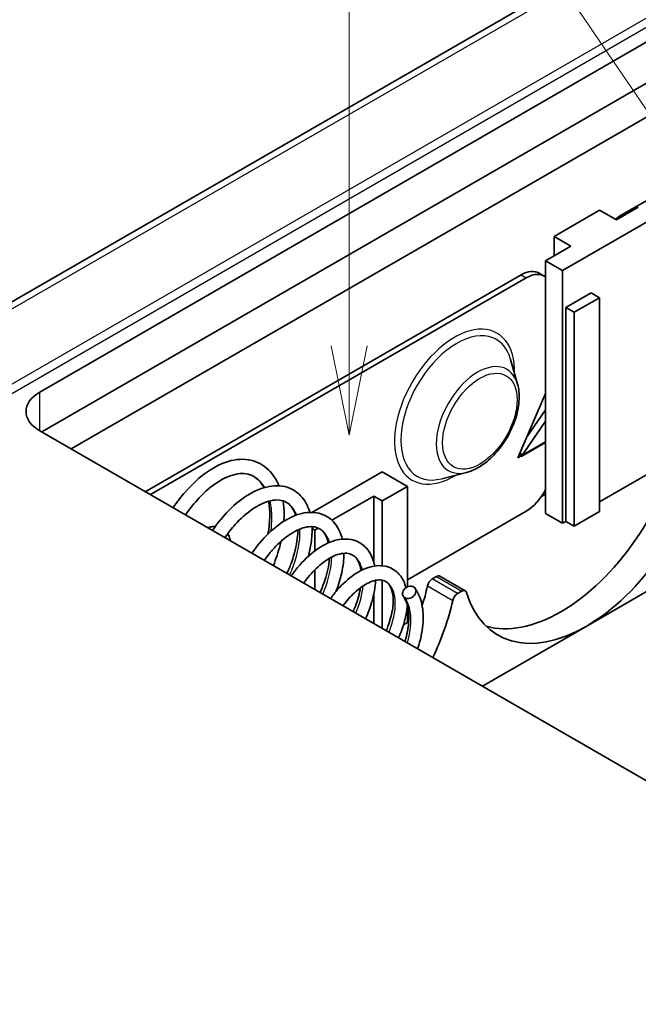
# Model space of a CAD drawing. Units: millimetres. Extents: x 0 to 3058, y 0 to 562.
# Drawn here: x 371 to 397, y 200 to 241 of the extents above; entities that cross this region are included whole.
import ezdxf

# ---------------------------------------------------------------- set-up
doc = ezdxf.new("R2010")
doc.units = ezdxf.units.MM
doc.header["$LTSCALE"] = 1.5
doc.layers.add('Symbol (TK)', color=100, linetype='Continuous', lineweight=18, true_color=0x00ff3f)
doc.layers.add('Visible (ISO)', color=7, linetype='Continuous', lineweight=35)
doc.layers.add('Visible Narrow (ISO)', color=7, linetype='Continuous', lineweight=25)
doc.styles.add('Note Text (TK2)', font='MS PGothic.ttf')

# ---------------------------------------------------------------- blocks, each defined once
blk = doc.blocks.new('バルーン7')
at = {"layer": 'Symbol (TK)', "color": 100, "true_color": 0x00ff40}
for p, q in [((279.909, 165.242), (272.544, 176.106)), ((270.867, 159.715), (270.867, 175.58)), ((281.312, 163.173), (280.323, 165.523)), ((279.909, 165.242), (281.312, 163.173)), ((279.495, 164.962), (281.312, 163.173)), ((270.367, 159.715), (270.867, 157.215)), ((270.867, 159.715), (270.867, 157.215)), ((270.867, 157.215), (271.367, 159.715))]:
    blk.add_line(p, q, dxfattribs=at)
at = {"layer": 'Symbol (TK)'}
blk.add_circle((270.867, 178.58), 3, dxfattribs=at)
at = {"layer": 'Symbol (TK)', "color": 7, "insert": (270.867, 178.562), "char_height": 2, "attachment_point": 5, "style": 'Note Text (TK2)'}
blk.add_mtext('7', dxfattribs=at)

msp = doc.modelspace()

# ---------------------------------------------------------------- linework, layer by layer
at = {"layer": 'Visible (ISO)'}
for p, q in [((400.119, 246.57), (319.3227, 199.9222)), ((371.58, 225.6268), (406.7985, 245.9602)), ((405.0261, 243.2223), (371.6507, 223.953)), ((406.2636, 242.5079), (372.8881, 223.2385)), ((395.9398, 233.0365), (403.0109, 237.119)), ((393.1467, 232.1588), (395.0559, 233.261)), ((395.0559, 233.261), (395.763, 232.8528)), ((395.763, 232.8528), (396.6823, 233.3835)), ((397.3894, 232.9753), (393.5003, 230.7299)), ((393.8538, 231.7505), (393.1467, 232.1588)), ((393.1467, 231.3423), (393.1467, 232.1588)), ((392.7932, 231.1381), (393.8538, 231.7505)), ((393.5003, 230.7299), (392.7932, 231.1381)), ((392.7932, 220.5237), (392.7932, 231.1381)), ((393.5003, 220.1154), (393.5003, 230.7299)), ((375.9994, 221.4422), (391.7679, 230.5462)), ((376.2115, 221.3198), (391.98, 230.4237)), ((392.5179, 230.6205), (392.73, 230.498)), ((393.6417, 229.1785), (394.7024, 229.7909)), ((395.0559, 229.5868), (393.9953, 228.9744)), ((394.7024, 229.7909), (395.0559, 229.5868)), ((395.0559, 220.6053), (395.0559, 229.5868)), ((393.9953, 228.9744), (393.6417, 229.1785)), ((393.6417, 220.1971), (393.6417, 229.1785)), ((393.9953, 219.993), (393.9953, 228.9744)), ((391.6162, 225.9586), (391.3254, 226.9943)), ((392.7932, 225.5655), (391.6265, 222.8711)), ((391.991, 223.713), (392.7932, 224.8839)), ((391.8303, 222.9977), (392.7932, 224.4031)), ((410.4708, 201.5401), (371.58, 223.9938)), ((391.6265, 222.8711), (391.7894, 222.9652)), ((391.7894, 222.9652), (391.6916, 223.0216)), ((391.7585, 222.9829), (391.695, 223.0293)), ((391.7226, 223.0932), (391.7401, 223.0776)), ((391.7401, 223.0776), (391.8303, 222.9977)), ((391.7894, 222.9108), (391.7894, 222.9652)), ((391.7982, 222.954), (391.7894, 222.9605)), ((391.7964, 222.9149), (391.7894, 222.919)), ((391.7964, 222.9149), (391.7894, 222.9108)), ((391.7964, 222.9231), (391.7964, 222.9149)), ((382.9844, 220.5761), (385.9342, 222.2791)), ((385.9342, 222.2791), (386.9949, 221.6668)), ((389.4778, 222.2548), (388.4355, 221.9888)), ((397.3894, 222.3608), (395.0559, 221.0136)), ((386.9949, 221.6668), (385.9342, 221.0544)), ((386.9949, 217.4448), (386.9949, 221.6668)), ((405.0968, 221.9117), (394.4902, 215.788)), ((385.5807, 221.2585), (383.8251, 220.2449)), ((385.5807, 218.5013), (385.5807, 221.2585)), ((385.9342, 221.0544), (385.5807, 221.2585)), ((392.7932, 221.3402), (392.6164, 221.2381)), ((385.9342, 218.334), (385.9342, 221.0544)), ((391.98, 220.6257), (386.9949, 217.7476)), ((393.5003, 220.1154), (392.7932, 220.5237)), ((395.0559, 220.6053), (393.9953, 219.993)), ((393.6417, 220.1971), (393.5003, 220.1154)), ((393.9953, 219.993), (393.6417, 220.1971)), ((383.1058, 219.8297), (382.996, 219.893)), ((383.2529, 219.9146), (383.1058, 219.8297)), ((383.1058, 218.9546), (383.1058, 219.8297)), ((383.1058, 217.3393), (383.1058, 218.158)), ((388.0407, 217.7799), (388.2118, 217.8786)), ((389.4225, 217.2811), (388.3618, 217.8935)), ((385.9342, 215.7063), (385.9342, 217.7302)), ((385.5807, 215.9105), (385.5807, 217.1186)), ((389.2725, 217.2663), (389.1014, 217.1675)), ((386.9949, 215.9513), (386.9949, 216.6727)), ((386.9949, 215.9513), (386.8346, 215.8587)), ((394.4902, 215.788), (390.1415, 213.2773))]:
    msp.add_line(p, q, dxfattribs=at)
for centre, major_axis, start_param, end_param in [((395.9398, 232.22), (0.5, 0.866), 0.7853982, 1.0932297), ((391.7679, 229.3214), (0.75, 1.299), 0, 0.7853982), ((391.98, 229.199), (0.75, 1.299), 6.1949503, 7.0685835), ((372.9942, 224.8103), (-2, 0), 5.4977871, 7.0685835), ((393.4296, 222.4424), (3.7, 6.4086), 3.9269908, 5.2080354), ((392.0086, 222.8006), (0.15, -0.2598), 3.7960911, 3.9269908), ((394.4902, 221.8301), (-3.7, -6.4086), 0.7853982, 2.0664428), ((391.98, 221.8505), (-0.75, -1.299), 0.7853982, 1.6590314), ((388.2118, 217.6337), (0.15, 0.2598), 0, 0.7853982), ((382.823, 216.3187), (3.7, 6.4086), 5.0839339, 5.2080354), ((388.0407, 217.5349), (-0.15, -0.2598), 3.9269908, 5.2080354), ((389.1014, 216.9225), (0.15, 0.2598), 0.7853982, 2.0664428), ((389.2725, 217.0213), (0.15, 0.2598), 5.7875388, 7.0685835), ((394.4902, 221.8301), (-3.7, -6.4086), 5.7875388, 7.0685835), ((383.8836, 215.7063), (-3.7, -6.4086), 1.7097982, 2.0664428), ((393.4296, 222.4424), (-3.7, -6.4086), 0.1438278, 0.7853982)]:
    msp.add_ellipse(centre, major_axis=major_axis, ratio=0.5773503, start_param=start_param, end_param=end_param, dxfattribs=at)
for points, knots in [([(391.6162, 225.9586), (391.6718, 225.7607), (391.6924, 225.5442), (391.672, 225.0803), (391.6277, 224.8317), (391.4803, 224.3352), (391.3774, 224.0874), (391.1248, 223.6159), (390.9753, 223.3922), (390.6423, 222.9879), (390.4588, 222.8075), (390.0711, 222.5083), (389.8668, 222.3898), (389.5989, 222.2894), (389.5384, 222.2702), (389.4778, 222.2548)], [6.0110777, 6.0110777, 6.0110777, 6.0110777, 6.3351727, 6.3351727, 6.6755815, 6.6755815, 7.0138172, 7.0138172, 7.3499499, 7.3499499, 7.6871854, 7.6871854, 8.0275027, 8.0275027, 8.1260893, 8.1260893, 8.1260893, 8.1260893]), ([(377.1646, 220.7695), (377.3266, 221.0098), (377.5006, 221.236), (377.9729, 221.7731), (378.2889, 222.06), (378.9327, 222.5049), (379.2696, 222.6662), (379.922, 222.8265), (380.2481, 222.8257), (380.806, 222.6518), (381.0478, 222.4953), (381.3893, 222.1196), (381.5115, 221.9181), (381.604, 221.6917)], [11.0765765, 11.0765765, 11.0765765, 11.0765765, 11.16533668, 11.16533668, 11.30868715, 11.30868715, 11.45570699, 11.45570699, 11.60223399, 11.60223399, 11.73396635, 11.73396635, 11.83796509, 11.83796509, 11.83796509, 11.83796509]), ([(391.8303, 222.9977), (391.8247, 222.9906), (391.8192, 222.9835), (391.8085, 222.9689), (391.8033, 222.9615), (391.7982, 222.954)], [0, 0, 0, 0, 0.0027220756, 0.0027220756, 0.0054441511, 0.0054441511, 0.0054441511, 0.0054441511]), ([(380.9802, 221.612), (380.9182, 221.7299), (380.8463, 221.8299), (380.7014, 221.9784), (380.6297, 222.0342), (380.3564, 222.1919), (380.1307, 222.2319), (379.6106, 222.1485), (379.3177, 222.0289), (378.77, 221.6713), (378.5093, 221.4499), (378.0616, 220.9759), (377.8656, 220.7322), (377.6854, 220.4688)], [0.79490592, 0.79490592, 0.79490592, 0.79490592, 0.86627581, 0.86627581, 0.92606201, 0.92606201, 1.07808857, 1.07808857, 1.22047971, 1.22047971, 1.3416094, 1.3416094, 1.44031834, 1.44031834, 1.44031834, 1.44031834]), ([(378.8165, 219.8158), (379.027, 220.1247), (379.2601, 220.4088), (379.7862, 220.9413), (380.0904, 221.182), (380.6993, 221.5317), (381.0122, 221.645), (381.6049, 221.7183), (381.8966, 221.6755), (382.366, 221.4416), (382.5547, 221.2677), (382.7807, 220.912), (382.8504, 220.7509), (382.9004, 220.5755)], [8.44587556, 8.44587556, 8.44587556, 8.44587556, 8.56116361, 8.56116361, 8.69700856, 8.69700856, 8.83507818, 8.83507818, 8.97271417, 8.97271417, 9.09413071, 9.09413071, 9.17463066, 9.17463066, 9.17463066, 9.17463066]), ([(382.3112, 220.4517), (382.2645, 220.599), (382.201, 220.7201), (382.0655, 220.8884), (381.9961, 220.9479), (381.7447, 221.0932), (381.5311, 221.1245), (381.0252, 221.0139), (380.7476, 220.8886), (380.2361, 220.5304), (379.9955, 220.3142), (379.62, 219.8964), (379.4745, 219.712), (379.3379, 219.5148)], [3.1609085, 3.1609085, 3.1609085, 3.1609085, 3.24661119, 3.24661119, 3.31722283, 3.31722283, 3.47153518, 3.47153518, 3.60610592, 3.60610592, 3.71909836, 3.71909836, 3.79357987, 3.79357987, 3.79357987, 3.79357987]), ([(381.1426, 219.6684), (381.194, 219.9417), (381.2209, 220.2076), (381.2228, 220.6631), (381.2047, 220.8619), (381.1705, 221.0426)], [0.52724176, 0.52724176, 0.52724176, 0.52724176, 0.61978981, 0.61978981, 0.69886619, 0.69886619, 0.69886619, 0.69886619]), ([(381.7771, 221.056), (381.8062, 220.8724), (381.8214, 220.6793), (381.8222, 220.3896), (381.8194, 220.2973), (381.8137, 220.2037)], [11.92710001, 11.92710001, 11.92710001, 11.92710001, 11.99864454, 11.99864454, 12.03115114, 12.03115114, 12.03115114, 12.03115114]), ([(380.4686, 218.862), (380.483, 218.8829), (380.4976, 218.9038), (380.7469, 219.2556), (381.0097, 219.5537), (381.5559, 220.0468), (381.8472, 220.2452), (382.4201, 220.5101), (382.7099, 220.5816), (383.2455, 220.5708), (383.5022, 220.4889), (383.8899, 220.2095), (384.035, 220.0287), (384.1892, 219.7056), (384.2317, 219.5828), (384.2632, 219.4521)], [5.97981008, 5.97981008, 5.97981008, 5.97981008, 5.98771633, 5.98771633, 6.11443479, 6.11443479, 6.24354213, 6.24354213, 6.37308603, 6.37308603, 6.49882081, 6.49882081, 6.60790192, 6.60790192, 6.66633064, 6.66633064, 6.66633064, 6.66633064]), ([(378.6169, 219.931), (378.6709, 219.95), (378.7264, 219.9642), (378.8322, 219.9798), (378.8821, 219.9827), (378.9324, 219.9802)], [0.19346559, 0.19346559, 0.19346559, 0.19346559, 0.35619466, 0.35619466, 0.49719159, 0.49719159, 0.49719159, 0.49719159]), ([(383.6834, 219.2973), (383.6413, 219.4793), (383.5731, 219.6236), (383.4366, 219.7942), (383.3754, 219.8469), (383.1477, 219.9784), (382.9504, 220.0053), (382.4767, 219.8904), (382.2187, 219.7678), (381.7477, 219.4244), (381.5283, 219.2209), (381.2083, 218.8546), (381.0966, 218.712), (380.9903, 218.5607)], [5.38288346, 5.38288346, 5.38288346, 5.38288346, 5.48194266, 5.48194266, 5.54741975, 5.54741975, 5.69499338, 5.69499338, 5.82085127, 5.82085127, 5.92502741, 5.92502741, 5.98280018, 5.98280018, 5.98280018, 5.98280018]), ([(382.9934, 219.976), (383.0032, 219.7567), (382.9905, 219.5239), (382.9299, 219.1063), (382.8919, 218.9227), (382.8425, 218.7362)], [9.25958699, 9.25958699, 9.25958699, 9.25958699, 9.34656737, 9.34656737, 9.41108817, 9.41108817, 9.41108817, 9.41108817]), ([(379.4549, 219.6776), (379.4652, 219.6615), (379.4748, 219.6451), (379.5255, 219.5507), (379.5529, 219.4672), (379.5691, 219.3813)], [1.07519281, 1.07519281, 1.07519281, 1.07519281, 1.12887173, 1.12887173, 1.37733073, 1.37733073, 1.37733073, 1.37733073]), ([(381.9433, 218.0105), (382.0177, 218.1722), (382.0837, 218.3341), (382.2609, 218.8353), (382.3413, 219.1743), (382.3903, 219.6042), (382.3969, 219.7239), (382.3966, 219.8377)], [2.83870993, 2.83870993, 2.83870993, 2.83870993, 2.89408489, 2.89408489, 3.01318019, 3.01318019, 3.06141051, 3.06141051, 3.06141051, 3.06141051]), ([(381.6916, 219.3607), (381.679, 219.3048), (381.6657, 219.2489), (381.58, 218.9114), (381.4854, 218.6244), (381.371, 218.3409)], [12.1257797, 12.1257797, 12.1257797, 12.1257797, 12.14423074, 12.14423074, 12.23693812, 12.23693812, 12.23693812, 12.23693812]), ([(382.1209, 217.908), (382.1805, 217.9933), (382.2417, 218.076), (382.532, 218.4445), (382.7821, 218.6993), (383.2998, 219.1099), (383.5743, 219.2665), (384.1082, 219.4517), (384.3761, 219.4826), (384.8499, 219.3945), (385.0642, 219.2833), (385.3719, 218.9793), (385.4801, 218.7977), (385.5812, 218.5077), (385.605, 218.4179), (385.623, 218.3242)], [3.67812787, 3.67812787, 3.67812787, 3.67812787, 3.71047044, 3.71047044, 3.82823166, 3.82823166, 3.94984146, 3.94984146, 4.07121414, 4.07121414, 4.18327416, 4.18327416, 4.28176663, 4.28176663, 4.32258967, 4.32258967, 4.32258967, 4.32258967]), ([(385.0472, 218.1304), (385.0448, 218.148), (385.0421, 218.1652), (385.007, 218.3685), (384.946, 218.5163), (384.8202, 218.689), (384.7616, 218.7417), (384.553, 218.8622), (384.3762, 218.8854), (383.9397, 218.771), (383.7012, 218.6526), (383.2703, 218.3268), (383.072, 218.1374), (382.803, 217.8214), (382.7214, 217.7168), (382.6428, 217.6067)], [7.439938, 7.439938, 7.439938, 7.439938, 7.44877316, 7.44877316, 7.54627514, 7.54627514, 7.61385107, 7.61385107, 7.75278892, 7.75278892, 7.87020522, 7.87020522, 7.96562833, 7.96562833, 8.00826341, 8.00826341, 8.00826341, 8.00826341]), ([(384.3308, 218.8565), (384.3316, 218.597), (384.2997, 218.3184), (384.1816, 217.7783), (384.1009, 217.5136), (383.9978, 217.2486)], [6.74891678, 6.74891678, 6.74891678, 6.74891678, 6.85004003, 6.85004003, 6.94037016, 6.94037016, 6.94037016, 6.94037016]), ([(383.3307, 217.2095), (383.3898, 217.3405), (383.4428, 217.4714), (383.6019, 217.9165), (383.6774, 218.2295), (383.716, 218.5568), (383.7203, 218.6016), (383.7235, 218.6457)], [5.10995587, 5.10995587, 5.10995587, 5.10995587, 5.15500704, 5.15500704, 5.26560878, 5.26560878, 5.28342291, 5.28342291, 5.28342291, 5.28342291]), ([(383.7707, 216.9555), (383.8665, 217.0888), (383.9666, 217.215), (384.2891, 217.5828), (384.5261, 217.7981), (385.0121, 218.1305), (385.2671, 218.2486), (385.7584, 218.3588), (386.0038, 218.3508), (386.4113, 218.199), (386.5808, 218.071), (386.8111, 217.7667), (386.8874, 217.5976), (386.9356, 217.4111)], [1.54066969, 1.54066969, 1.54066969, 1.54066969, 1.59194213, 1.59194213, 1.70174482, 1.70174482, 1.81520615, 1.81520615, 1.92784462, 1.92784462, 2.02609479, 2.02609479, 2.11111622, 2.11111622, 2.11111622, 2.11111622]), ([(386.1049, 215.6078), (386.1169, 215.6361), (386.1286, 215.6643), (386.2475, 215.9596), (386.3236, 216.2256), (386.4044, 216.7083), (386.409, 216.9306), (386.36, 217.2837), (386.3092, 217.4212), (386.2003, 217.5868), (386.1461, 217.6376), (385.9596, 217.7454), (385.8042, 217.7652), (385.498, 217.6787), (385.3997, 217.6389), (385.129, 217.4944), (384.9465, 217.3613), (384.6063, 217.0416), (384.444, 216.8578), (384.2931, 216.6538)], [9.16126657, 9.16126657, 9.16126657, 9.16126657, 9.17113949, 9.17113949, 9.26508677, 9.26508677, 9.35889743, 9.35889743, 9.44798673, 9.44798673, 9.51665499, 9.51665499, 9.64664887, 9.64664887, 9.70045273, 9.70045273, 9.78931861, 9.78931861, 9.8705044, 9.8705044, 9.8705044, 9.8705044]), ([(385.6622, 217.7224), (385.649, 217.4371), (385.5948, 217.1292), (385.4368, 216.5841), (385.3479, 216.3446), (385.2402, 216.107)], [4.40406264, 4.40406264, 4.40406264, 4.40406264, 4.51313724, 4.51313724, 4.59440278, 4.59440278, 4.59440278, 4.59440278]), ([(386.8879, 216.9886), (386.8616, 217.0038), (386.8428, 217.0229), (386.8111, 217.066), (386.7983, 217.096), (386.7876, 217.1664), (386.7929, 217.2002), (386.8101, 217.2607), (386.8265, 217.2945), (386.8679, 217.3522), (386.8934, 217.3805), (386.9589, 217.4282), (386.9928, 217.4459), (387.0642, 217.4706), (387.1021, 217.4774), (387.16, 217.4765), (387.1807, 217.4736), (387.2201, 217.463), (387.2385, 217.4553), (387.2553, 217.4457), (387.283, 217.4297), (387.3068, 217.4079), (387.3411, 217.3527), (387.3486, 217.323), (387.3542, 217.2644), (387.3503, 217.2292), (387.3281, 217.1612), (387.3111, 217.1295), (387.2641, 217.0698), (387.2351, 217.0426), (387.175, 217.0015), (387.141, 216.983), (387.0652, 216.9612), (387.0297, 216.957), (386.9601, 216.9606), (386.926, 216.9688), (386.8935, 216.9855), (386.8907, 216.9871), (386.8879, 216.9886)], [0.09774639, 0.09774639, 0.09774639, 0.09774639, 0.10678109, 0.10678109, 0.11938969, 0.11938969, 0.13353698, 0.13353698, 0.15092648, 0.15092648, 0.16544897, 0.16544897, 0.17767014, 0.17767014, 0.19008212, 0.19008212, 0.19725639, 0.19725639, 0.20435755, 0.20435755, 0.20435755, 0.21609281, 0.21609281, 0.2281913, 0.2281913, 0.24316921, 0.24316921, 0.25717531, 0.25717531, 0.27086836, 0.27086836, 0.28218855, 0.28218855, 0.29156217, 0.29156217, 0.30115978, 0.30115978, 0.30210394, 0.30210394, 0.30210394, 0.30210394]), ([(384.7179, 216.4086), (384.7524, 216.4869), (384.7843, 216.5648), (384.9138, 216.9063), (384.9857, 217.1687), (385.0261, 217.4104)], [7.21737671, 7.21737671, 7.21737671, 7.21737671, 7.24445012, 7.24445012, 7.33702612, 7.33702612, 7.33702612, 7.33702612]), ([(386.8902, 215.1544), (386.9031, 215.1957), (386.9151, 215.2369), (386.9991, 215.541), (387.0423, 215.8019), (387.0647, 216.279), (387.0428, 216.5001), (386.9527, 216.8251), (386.8953, 216.9473), (386.8271, 217.0443)], [10.9541493, 10.9541493, 10.9541493, 10.9541493, 10.96777949, 10.96777949, 11.05539631, 11.05539631, 11.1439687, 11.1439687, 11.21463415, 11.21463415, 11.21463415, 11.21463415]), ([(387.3182, 217.389), (387.4526, 217.1978), (387.5482, 216.9676), (387.658, 216.4509), (387.6696, 216.1578), (387.6128, 215.5386), (387.5403, 215.2028), (387.4268, 214.8636), (387.4241, 214.8556), (387.4214, 214.8477)], [0, 0, 0, 0, 0.10110224, 0.10110224, 0.20489578, 0.20489578, 0.31329678, 0.31329678, 0.31589129, 0.31589129, 0.31589129, 0.31589129]), ([(386.993, 216.6797), (386.9913, 216.6548), (386.9892, 216.6296), (386.9582, 216.2999), (386.8807, 215.9702), (386.722, 215.5291), (386.6771, 215.4176), (386.6276, 215.306)], [2.21140128, 2.21140128, 2.21140128, 2.21140128, 2.22090485, 2.22090485, 2.33557171, 2.33557171, 2.37384806, 2.37384806, 2.37384806, 2.37384806])]:
    msp.add_open_spline(points, degree=3, knots=knots, dxfattribs=at)
at = {"layer": 'Visible Narrow (ISO)'}
for p, q in [((319.9371, 199.9832), (400.7197, 246.6231)), ((404.5376, 245.6652), (326.0153, 200.3304)), ((326.4792, 200.2155), (404.9244, 245.5059)), ((395.9398, 233.0365), (396.0105, 232.9957)), ((391.7679, 230.5462), (391.98, 230.4237)), ((371.58, 223.9938), (371.58, 225.6268)), ((392.7932, 223.4985), (391.7964, 222.9231)), ((391.8303, 222.9977), (392.7932, 223.5536)), ((391.7964, 222.9231), (391.7894, 222.9271)), ((388.2118, 217.8786), (389.2725, 217.2663)), ((387.8374, 217.4875), (388.8981, 216.8751)), ((389.1014, 217.1675), (388.0407, 217.7799))]:
    msp.add_line(p, q, dxfattribs=at)
for centre, major_axis, start_param, end_param in [((388.9748, 225.0144), (1.7819, 3.0864), 5.4720507, 10.2359126), ((389.0659, 224.9618), (-1.6587, -2.873), 2.6283021, 6.7964758), ((389.9443, 224.4547), (1.2274, 2.1259), 5.7698948, 9.9380685)]:
    msp.add_ellipse(centre, major_axis=major_axis, ratio=0.5773503, start_param=start_param, end_param=end_param, dxfattribs=at)
msp.add_ellipse((390.0355, 224.402), major_axis=(-1.1042, -1.9125), ratio=0.5773503, dxfattribs=at)
for points, knots in [([(381.0067, 221.6197), (380.99, 221.6475), (380.8649, 221.842), (380.7071, 221.9895), (380.5526, 222.0787)], [2.05324596, 2.05324596, 2.05324596, 2.05324596, 2.0943951, 2.35110308, 2.35110308, 2.35110308, 2.35110308]), ([(381.2701, 219.7888), (381.2964, 219.9798), (381.3291, 220.4335), (381.2822, 220.8411), (381.2295, 221.0582)], [1.40100824, 1.40100824, 1.40100824, 1.40100824, 1.57079633, 1.81513093, 1.81513093, 1.81513093, 1.81513093]), ([(382.3535, 220.467), (382.3231, 220.5416), (382.21, 220.7617), (382.0473, 220.9184), (381.9172, 220.9935)], [8.2630722, 8.2630722, 8.2630722, 8.2630722, 8.37758041, 8.62837275, 8.62837275, 8.62837275, 8.62837275]), ([(382.0539, 217.9467), (382.296, 218.4781), (382.4837, 219.1687), (382.4883, 219.7487), (382.4803, 219.8736)], [7.35419079, 7.35419079, 7.35419079, 7.35419079, 7.85398163, 8.00111046, 8.00111046, 8.00111046, 8.00111046]), ([(383.7337, 219.3185), (383.7004, 219.4209), (383.5913, 219.6571), (383.4241, 219.8188), (383.3054, 219.8873)], [14.49989742, 14.49989742, 14.49989742, 14.49989742, 14.66076572, 14.91071186, 14.91071186, 14.91071186, 14.91071186]), ([(383.4412, 217.1457), (383.65, 217.6143), (383.7976, 218.1611), (383.8193, 218.6315), (383.8198, 218.698)], [13.66052459, 13.66052459, 13.66052459, 13.66052459, 14.13716694, 14.21803772, 14.21803772, 14.21803772, 14.21803772]), ([(385.108, 218.1605), (385.076, 218.2958), (384.9728, 218.5518), (384.8007, 218.7192), (384.6934, 218.7812)], [20.72610816, 20.72610816, 20.72610816, 20.72610816, 20.94395102, 21.19303349, 21.19303349, 21.19303349, 21.19303349]), ([(386.2153, 215.5441), (386.3585, 215.8858), (386.5597, 216.6445), (386.4324, 217.3703), (386.1775, 217.6195), (386.0816, 217.6749)], [26.2869818, 26.2869818, 26.2869818, 26.2869818, 26.7035376, 27.2271363, 27.4749583, 27.4749583, 27.4749583, 27.4749583]), ([(386.9954, 215.0937), (387.135, 215.5624), (387.2062, 216.3023), (386.9992, 216.8303), (386.8879, 216.9886)], [32.59009412, 32.59009412, 32.59009412, 32.59009412, 33.16125579, 33.51032164, 33.51032164, 33.51032164, 33.51032164])]:
    msp.add_open_spline(points, degree=3, knots=knots, dxfattribs=at)
msp.add_open_spline([(384.8284, 216.3448), (385.0015, 216.7442), (385.1086, 217.14), (385.1425, 217.4919)], degree=3, dxfattribs=at)

# ---------------------------------------------------------------- block references
at = {"layer": 'Symbol (TK)', "xscale": 1.5, "yscale": 1.5, "zscale": 1.5}
msp.add_blockref('バルーン7', (-21.75, -12), dxfattribs=at)

doc.saveas('drawing.dxf')
